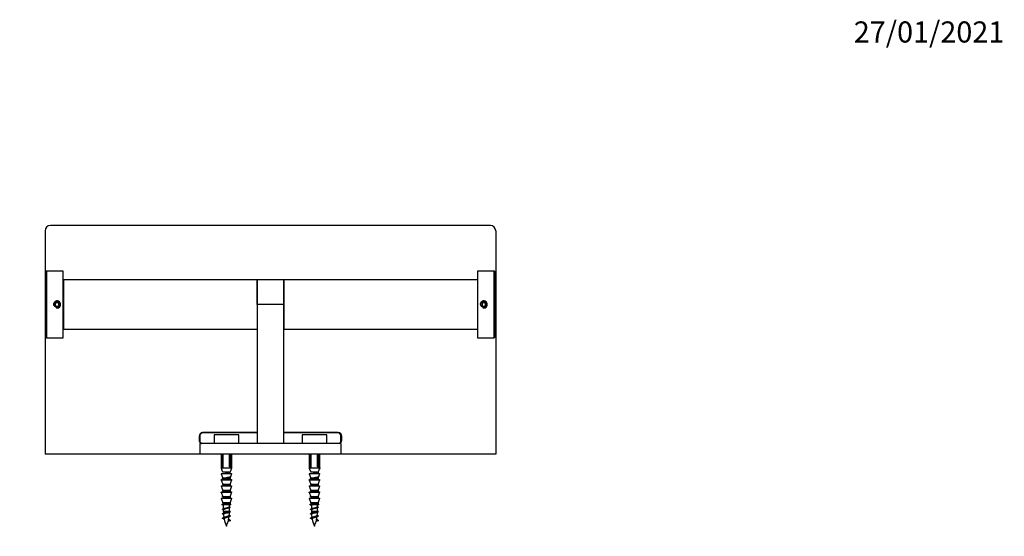
# Model space of a CAD drawing. Units: millimetres. Extents: x -301 to 1141, y 0 to 1165.
# Drawn here: x 285 to 844, y 872 to 1165 of the extents above; entities that cross this region are included whole.
import ezdxf
from ezdxf import colors
from ezdxf.entities.mleader import LeaderData, LeaderLine
from ezdxf.math import Vec2, Vec3

# ---------------------------------------------------------------- set-up
doc = ezdxf.new("R2010")
doc.units = ezdxf.units.MM
doc.layers.add('DV6_Défaut', color=7, linetype='Continuous')
doc.layers.add('Défaut', color=7, linetype='Continuous')

# ---------------------------------------------------------------- blocks, each defined once
blk = doc.blocks.new('_DOT')
at = {"color": 0}
blk.add_line((0, 0), (-1, 0), dxfattribs=at)
at = {"color": 0, "const_width": 0.333}
blk.add_lwpolyline([(-0.1665, 0, 1), (0.1665, 0, 1)], format="xyb", close=True, dxfattribs=at)
blk = doc.blocks.new('SE5')
at = {"layer": 'DV6_Défaut', "color": 7, "linetype": 'Continuous'}
for p, q in [((552.21, 1048.4), (302.21, 1048.4)), ((299.21, 1045.4), (299.21, 918.4)), ((555.21, 1045.4), (555.21, 918.4)), ((300.01, 1022.5), (299.51, 1022)), ((299.51, 985), (299.51, 1022)), ((300.01, 1022.5), (300.01, 984.5)), ((309.51, 1022.5), (300.01, 1022.5)), ((309.51, 984.5), (309.51, 1022.5)), ((544.91, 1022.5), (544.91, 984.5)), ((554.41, 1022.5), (544.91, 1022.5)), ((554.41, 984.5), (554.41, 1022.5)), ((554.91, 1022), (554.41, 1022.5)), ((554.91, 1022), (554.91, 985)), ((309.61, 1017.5), (309.61, 989.5)), ((419.61, 1017.5), (309.61, 1017.5)), ((419.61, 1017.5), (419.61, 989.5)), ((419.71, 1003.5), (419.71, 1017.5)), ((434.71, 1017.5), (419.71, 1017.5)), ((434.71, 1017.5), (434.71, 1003.5)), ((434.81, 1017.5), (434.81, 989.5)), ((544.81, 1017.5), (434.81, 1017.5)), ((544.81, 1017.5), (544.81, 989.5)), ((309.61, 1009.35), (309.51, 1009.35)), ((419.71, 1009.35), (419.61, 1009.35)), ((434.81, 1009.35), (434.71, 1009.35)), ((544.91, 1009.35), (544.81, 1009.35)), ((306.01, 1004.66), (305.01, 1004.08)), ((305.01, 1004.08), (305.01, 1002.93)), ((305.01, 1002.93), (306.01, 1002.35)), ((307.01, 1004.08), (306.01, 1004.66)), ((306.01, 1002.35), (307.01, 1002.93)), ((307.01, 1002.93), (307.01, 1004.08)), ((419.71, 1003.5), (419.71, 924.5)), ((434.71, 1003.5), (419.71, 1003.5)), ((434.71, 1003.5), (434.71, 924.5)), ((548.41, 1004.66), (547.41, 1004.08)), ((547.41, 1004.08), (547.41, 1002.93)), ((547.41, 1002.93), (548.41, 1002.35)), ((549.41, 1004.08), (548.41, 1004.66)), ((548.41, 1002.35), (549.41, 1002.93)), ((549.41, 1002.93), (549.41, 1004.08)), ((309.51, 997.65), (309.61, 997.65)), ((419.61, 997.65), (419.71, 997.65)), ((434.71, 997.65), (434.81, 997.65)), ((544.81, 997.65), (544.91, 997.65)), ((299.51, 985), (300.01, 984.5)), ((300.01, 984.5), (309.51, 984.5)), ((309.61, 989.5), (419.61, 989.5)), ((434.81, 989.5), (544.81, 989.5)), ((544.91, 984.5), (554.41, 984.5)), ((554.41, 984.5), (554.91, 985)), ((386.71, 928.6), (386.71, 926.4)), ((388.21, 930.4), (387.21, 929.4)), ((387.21, 929.4), (387.21, 925.4)), ((419.71, 930.4), (388.21, 930.4)), ((419.71, 930.6), (388.71, 930.6)), ((409.21, 929.4), (395.21, 929.4)), ((395.21, 929.4), (395.21, 924.4)), ((409.21, 924.4), (409.21, 929.4)), ((465.71, 930.6), (434.71, 930.6)), ((466.21, 930.4), (434.71, 930.4)), ((459.21, 929.4), (445.21, 929.4)), ((445.21, 929.4), (445.21, 924.4)), ((459.21, 924.4), (459.21, 929.4)), ((467.21, 929.4), (466.21, 930.4)), ((467.21, 925.4), (467.21, 929.4)), ((467.71, 926.4), (467.71, 928.6)), ((387.21, 925.4), (388.21, 924.4)), ((467.21, 924.4), (387.21, 924.4)), ((387.21, 924.4), (387.21, 918.4)), ((434.71, 924.5), (419.71, 924.5)), ((423.21, 924.5), (423.21, 924.4)), ((423.98, 924.5), (423.98, 924.4)), ((426.46, 924.5), (426.46, 924.4)), ((427.96, 924.4), (427.96, 924.5)), ((430.45, 924.5), (430.45, 924.4)), ((431.21, 924.4), (431.21, 924.5)), ((466.21, 924.4), (467.21, 925.4)), ((467.21, 924.4), (467.21, 918.4)), ((387.21, 918.4), (299.21, 918.4)), ((467.21, 918.4), (387.21, 918.4)), ((399.21, 918.4), (399.21, 910.65)), ((399.84, 911.17), (399.84, 918.4)), ((400.37, 911.17), (400.37, 918.4)), ((404.05, 911.17), (404.05, 918.4)), ((404.58, 911.17), (404.58, 918.4)), ((405.21, 910.65), (405.21, 918.4)), ((449.21, 918.4), (449.21, 910.65)), ((449.84, 911.17), (449.84, 918.4)), ((450.37, 911.17), (450.37, 918.4)), ((454.05, 911.17), (454.05, 918.4)), ((454.58, 911.17), (454.58, 918.4)), ((455.21, 910.65), (455.21, 918.4)), ((555.21, 918.4), (467.21, 918.4)), ((399.22, 910.65), (399.21, 910.65)), ((399.22, 910.65), (399.22, 910.4)), ((405.2, 910.4), (399.22, 910.4)), ((405.11, 907.14), (399.31, 907.14)), ((399.5, 907.4), (404.92, 907.4)), ((399.84, 911.17), (400.37, 911.17)), ((400.04, 910.97), (399.84, 911.17)), ((400.14, 910.97), (400.04, 910.97)), ((400.11, 908.24), (404.31, 908.24)), ((400.13, 908.16), (400.11, 908.24)), ((404.3, 908.16), (400.13, 908.16)), ((404.05, 911.17), (404.58, 911.17)), ((404.38, 910.97), (404.28, 910.97)), ((404.38, 910.97), (404.58, 911.17)), ((405.2, 910.65), (405.2, 910.4)), ((405.2, 910.65), (405.21, 910.65)), ((449.22, 910.65), (449.21, 910.65)), ((449.22, 910.65), (449.22, 910.4)), ((455.2, 910.4), (449.22, 910.4)), ((455.11, 907.14), (449.31, 907.14)), ((449.5, 907.4), (454.92, 907.4)), ((449.84, 911.17), (450.37, 911.17)), ((450.04, 910.97), (449.84, 911.17)), ((450.14, 910.97), (450.04, 910.97)), ((450.11, 908.24), (454.31, 908.24)), ((450.13, 908.16), (450.11, 908.24)), ((454.3, 908.16), (450.13, 908.16)), ((454.05, 911.17), (454.58, 911.17)), ((454.38, 910.97), (454.28, 910.97)), ((454.3, 908.04), (454.3, 907.6)), ((454.38, 910.97), (454.58, 911.17)), ((455.2, 910.65), (455.2, 910.4)), ((455.2, 910.65), (455.21, 910.65)), ((405.11, 903.64), (399.31, 903.64)), ((399.5, 903.9), (404.92, 903.9)), ((400.12, 904.73), (404.31, 904.73)), ((400.13, 904.67), (400.12, 904.73)), ((400.12, 901.23), (404.31, 901.23)), ((400.13, 901.17), (400.12, 901.23)), ((400.13, 904.67), (400.13, 904.6)), ((404.3, 904.67), (400.13, 904.67)), ((400.13, 904.55), (400.13, 904.1)), ((400.13, 904.1), (404.3, 904.1)), ((400.13, 901.17), (400.13, 900.6)), ((404.3, 901.17), (400.13, 901.17)), ((400.13, 900.6), (404.3, 900.6)), ((404.06, 900.4), (404.33, 900.56)), ((404.31, 904.73), (404.3, 904.67)), ((404.3, 904.67), (404.3, 904.1)), ((404.31, 901.23), (404.3, 901.17)), ((404.3, 901.17), (404.3, 900.6)), ((455.11, 903.64), (449.31, 903.64)), ((449.5, 903.9), (454.92, 903.9)), ((450.12, 904.73), (454.31, 904.73)), ((450.13, 904.67), (450.12, 904.73)), ((450.12, 901.23), (454.31, 901.23)), ((450.13, 901.17), (450.12, 901.23)), ((450.13, 904.67), (450.13, 904.6)), ((454.3, 904.67), (450.13, 904.67)), ((450.13, 904.55), (450.13, 904.1)), ((450.13, 904.1), (454.3, 904.1)), ((450.13, 901.17), (450.13, 900.6)), ((454.3, 901.17), (450.13, 901.17)), ((450.13, 900.6), (454.3, 900.6)), ((454.06, 900.4), (454.33, 900.56)), ((454.31, 904.73), (454.3, 904.67)), ((454.3, 904.67), (454.3, 904.1)), ((454.31, 901.23), (454.3, 901.17)), ((454.3, 901.17), (454.3, 900.6)), ((405.11, 900.14), (399.31, 900.14)), ((405.11, 896.64), (399.31, 896.64)), ((399.5, 900.4), (404.92, 900.4)), ((399.5, 896.9), (404.92, 896.9)), ((400.12, 897.73), (404.31, 897.73)), ((400.13, 897.67), (400.12, 897.73)), ((400.13, 897.67), (400.13, 897.1)), ((404.3, 897.67), (400.13, 897.67)), ((400.13, 897.1), (404.3, 897.1)), ((404.31, 897.73), (404.3, 897.67)), ((404.3, 897.67), (404.3, 897.1)), ((455.11, 900.14), (449.31, 900.14)), ((455.11, 896.64), (449.31, 896.64)), ((449.5, 900.4), (454.92, 900.4)), ((449.5, 896.9), (454.92, 896.9)), ((450.12, 897.73), (454.31, 897.73)), ((450.13, 897.67), (450.12, 897.73)), ((450.13, 897.67), (450.13, 897.1)), ((454.3, 897.67), (450.13, 897.67)), ((450.13, 897.1), (454.3, 897.1)), ((454.31, 897.73), (454.3, 897.67)), ((454.3, 897.67), (454.3, 897.1)), ((405.11, 893.14), (399.31, 893.14)), ((399.5, 893.4), (404.92, 893.4)), ((404.47, 889.54), (399.95, 889.54)), ((399.98, 889.91), (404.44, 889.91)), ((400.12, 894.23), (404.31, 894.23)), ((400.13, 894.17), (400.12, 894.23)), ((400.12, 890.73), (404.31, 890.73)), ((400.13, 890.67), (400.12, 890.73)), ((400.13, 894.17), (400.13, 893.6)), ((404.3, 894.17), (400.13, 894.17)), ((400.13, 893.6), (404.3, 893.6)), ((400.13, 890.67), (400.13, 890.1)), ((404.3, 890.67), (400.13, 890.67)), ((404.31, 894.23), (404.3, 894.17)), ((404.3, 894.17), (404.3, 893.6)), ((404.3, 890.54), (404.3, 890.1)), ((455.11, 893.14), (449.31, 893.14)), ((449.5, 893.4), (454.92, 893.4)), ((454.47, 889.54), (449.95, 889.54)), ((449.98, 889.91), (454.44, 889.91)), ((450.12, 894.23), (454.31, 894.23)), ((450.13, 894.17), (450.12, 894.23)), ((450.12, 890.73), (454.31, 890.73)), ((450.13, 890.67), (450.12, 890.73)), ((450.13, 894.17), (450.13, 893.6)), ((454.3, 894.17), (450.13, 894.17)), ((450.13, 893.6), (454.3, 893.6)), ((450.13, 890.67), (450.13, 890.1)), ((454.3, 890.67), (450.13, 890.67)), ((454.31, 894.23), (454.3, 894.17)), ((454.3, 894.17), (454.3, 893.6)), ((454.31, 890.73), (454.3, 890.67)), ((454.3, 890.54), (454.3, 890.1)), ((400.09, 889.31), (400.46, 889.1)), ((400.09, 886.81), (400.46, 886.6)), ((400.46, 889.19), (400.46, 887.32)), ((400.46, 886.69), (400.46, 885.79)), ((403.71, 885.79), (400.46, 885.79)), ((403.77, 887.75), (404.34, 888.06)), ((403.78, 885.25), (404.34, 885.56)), ((403.96, 888.5), (403.96, 889.29)), ((403.96, 886), (403.96, 887.85)), ((450.09, 889.31), (450.46, 889.1)), ((450.09, 886.81), (450.46, 886.6)), ((450.46, 889.19), (450.46, 887.32)), ((450.46, 886.69), (450.46, 885.79)), ((453.71, 885.79), (450.46, 885.79)), ((453.77, 887.75), (454.34, 888.06)), ((453.78, 885.25), (454.34, 885.56)), ((453.96, 888.5), (453.96, 889.29)), ((453.96, 886), (453.96, 887.85)), ((404.46, 880.69), (403.15, 880.02)), ((403.48, 881.3), (404.46, 880.69)), ((454.46, 880.69), (453.15, 880.02)), ((453.48, 881.3), (454.46, 880.69))]:
    blk.add_line(p, q, dxfattribs=at)
for centre in [(306.01, 1003.5), (548.41, 1003.5)]:
    blk.add_circle(centre, 1.62, dxfattribs=at)
for centre, radius, start, end in [((302.21, 1045.4), 3, 90, 180), ((552.21, 1045.4), 3, 0, 90), ((306.01, 1003.5), 2, 255, 195), ((548.41, 1003.5), 2, 255, 195), ((388.71, 928.6), 2, 90, 180), ((465.71, 928.6), 2, 0, 90), ((388.71, 926.4), 2, 180, 252.8856), ((465.71, 926.4), 2, 287.1144, 0), ((402.21, 908.8), 3, 127.8069, 133.6629), ((402.21, 908.8), 3, 46.3371, 52.1931), ((450.47, 979.64), 84.94, 237.1098, 237.1338), ((452.21, 908.8), 3, 127.8069, 133.6629), ((452.21, 908.8), 3, 46.3371, 52.1931), ((500.47, 979.64), 84.94, 237.1098, 237.1338), ((360.83, 965.41), 72.4, 302.7941, 303.3108), ((436.1, 950.05), 58.58, 237.1211, 237.2176), ((410.83, 965.41), 72.4, 302.7941, 303.3108), ((486.1, 950.05), 58.58, 237.1211, 237.2176), ((465.08, 984.74), 111.85, 237.1061, 237.1295), ((515.08, 984.74), 111.85, 237.1061, 237.1295), ((365.8, 940.18), 63.21, 302.8114, 303.4049), ((384.94, 908.26), 28.11, 302.5178, 303.8881), ((374.97, 838.34), 52.39, 60.7688, 61.3487), ((421.42, 885.79), 20.95, 180, 182.7862), ((421.42, 885.79), 20.95, 184.4811, 188.9451), ((383.01, 885.79), 20.95, 353.9368, 359.0371), ((441.49, 945.93), 68.55, 236.8079, 237.22), ((435.56, 934.31), 57.67, 236.7706, 237.2584), ((415.8, 940.18), 63.21, 302.8114, 303.4049), ((434.94, 908.26), 28.11, 302.5178, 303.8881), ((424.97, 838.34), 52.39, 60.7688, 61.3487), ((471.42, 885.79), 20.95, 180, 182.7862), ((471.42, 885.79), 20.95, 184.4811, 188.9451), ((433.01, 885.79), 20.95, 353.9368, 359.0371), ((491.49, 945.93), 68.55, 236.8079, 237.22), ((485.56, 934.31), 57.67, 236.7706, 237.2584), ((383.64, 907.8), 30.54, 302.5169, 304.2989), ((392.87, 867.99), 15.59, 58.6431, 62.426), ((421.42, 885.79), 20.95, 191.9531, 203.5835), ((383.01, 885.79), 20.95, 336.4165, 344.0191), ((383.01, 885.79), 20.95, 344.0191, 347.6464), ((421.67, 907.42), 31.76, 234.9826, 236.7426), ((383.01, 885.79), 20.95, 347.6501, 351.4616), ((411.19, 870.04), 14.71, 117.7582, 121.3339), ((418.22, 905.1), 25.83, 236.1416, 237.5724), ((433.64, 907.8), 30.54, 302.5169, 304.2989), ((442.87, 867.99), 15.59, 58.6431, 62.426), ((471.42, 885.79), 20.95, 191.9531, 203.5835), ((433.01, 885.79), 20.95, 336.4165, 344.0191), ((433.01, 885.79), 20.95, 344.0191, 347.6464), ((471.67, 907.42), 31.76, 234.9826, 236.7426), ((433.01, 885.79), 20.95, 347.6501, 351.4616), ((461.19, 870.04), 14.71, 117.7582, 121.3339), ((468.22, 905.1), 25.83, 236.1416, 237.5724)]:
    blk.add_arc(centre, radius, start, end, dxfattribs=at)
for points in [[(399.22, 910.4), (399.52, 909.68), (399.82, 908.96), (400.11, 908.24)], [(405.2, 910.4), (404.91, 909.68), (404.61, 908.96), (404.31, 908.24)], [(449.22, 910.4), (449.52, 909.68), (449.82, 908.96), (450.11, 908.24)], [(455.2, 910.4), (454.91, 909.68), (454.61, 908.96), (454.31, 908.24)], [(400.03, 889.5), (400, 889.51), (399.98, 889.53), (399.95, 889.54)], [(400.03, 894.5), (400.06, 894.41), (400.09, 894.32), (400.12, 894.23)], [(404.47, 889.54), (404.3, 889.45), (404.12, 889.37), (403.95, 889.28)], [(450.03, 889.5), (450, 889.51), (449.98, 889.53), (449.95, 889.54)], [(450.03, 894.5), (450.06, 894.41), (450.09, 894.32), (450.12, 894.23)], [(454.47, 889.54), (454.3, 889.45), (454.12, 889.37), (453.95, 889.28)], [(403.71, 885.79), (403.88, 885.86), (403.96, 885.93), (403.96, 886)], [(453.71, 885.79), (453.88, 885.86), (453.96, 885.93), (453.96, 886)], [(404.46, 880.69), (404.46, 880.75), (404.39, 880.81), (404.25, 880.87)], [(454.46, 880.69), (454.46, 880.75), (454.39, 880.81), (454.25, 880.87)]]:
    blk.add_open_spline(points, degree=3, dxfattribs=at)
for points, knots in [([(399.31, 907.14), (399.29, 907.2), (399.3, 907.27), (399.38, 907.37), (399.44, 907.4), (399.5, 907.4)], [0, 0, 0, 0, 0.5, 0.5, 1, 1, 1, 1]), ([(399.31, 907.14), (399.53, 906.48), (399.75, 905.83), (399.97, 905.17), (400.02, 905.02), (400.07, 904.88), (400.12, 904.73)], [0, 0, 0, 0, 0.819111, 0.819111, 0.819111, 1, 1, 1, 1]), ([(401.3, 907.4), (401.6, 907.46), (401.92, 907.52), (402.77, 907.67), (403.29, 907.76), (404.09, 907.95), (404.36, 908.04), (404.49, 908.19), (404.46, 908.25), (404.38, 908.3)], [0, 0, 0, 0, 0.189281, 0.189281, 0.500264, 0.500264, 0.811246, 0.811246, 1, 1, 1, 1]), ([(405.11, 907.14), (404.87, 906.41), (404.62, 905.67), (404.38, 904.94), (404.35, 904.87), (404.33, 904.8), (404.31, 904.73)], [0, 0, 0, 0, 0.913114, 0.913114, 0.913114, 1, 1, 1, 1]), ([(404.92, 907.4), (404.99, 907.4), (405.05, 907.37), (405.12, 907.27), (405.13, 907.2), (405.11, 907.14)], [0, 0, 0, 0, 0.5, 0.5, 1, 1, 1, 1]), ([(449.31, 907.14), (449.29, 907.2), (449.3, 907.27), (449.38, 907.37), (449.44, 907.4), (449.5, 907.4)], [0, 0, 0, 0, 0.5, 0.5, 1, 1, 1, 1]), ([(449.31, 907.14), (449.53, 906.48), (449.75, 905.83), (449.97, 905.17), (450.02, 905.02), (450.07, 904.88), (450.12, 904.73)], [0, 0, 0, 0, 0.819111, 0.819111, 0.819111, 1, 1, 1, 1]), ([(451.3, 907.4), (451.6, 907.46), (451.92, 907.52), (452.77, 907.67), (453.29, 907.76), (454.09, 907.95), (454.36, 908.04), (454.49, 908.19), (454.46, 908.25), (454.38, 908.3)], [0, 0, 0, 0, 0.189281, 0.189281, 0.500264, 0.500264, 0.811246, 0.811246, 1, 1, 1, 1]), ([(454.3, 907.6), (454.3, 907.55), (454.32, 907.5), (454.39, 907.42), (454.45, 907.4), (454.5, 907.4)], [0, 0, 0, 0, 0.5, 0.5, 1, 1, 1, 1]), ([(455.11, 907.14), (454.87, 906.41), (454.62, 905.67), (454.38, 904.94), (454.35, 904.87), (454.33, 904.8), (454.31, 904.73)], [0, 0, 0, 0, 0.913114, 0.913114, 0.913114, 1, 1, 1, 1]), ([(454.92, 907.4), (454.99, 907.4), (455.05, 907.37), (455.12, 907.27), (455.13, 907.2), (455.11, 907.14)], [0, 0, 0, 0, 0.5, 0.5, 1, 1, 1, 1]), ([(399.31, 903.64), (399.29, 903.7), (399.3, 903.77), (399.38, 903.87), (399.44, 903.9), (399.5, 903.9)], [0, 0, 0, 0, 0.5, 0.5, 1, 1, 1, 1]), ([(399.31, 903.64), (399.53, 902.98), (399.75, 902.33), (399.97, 901.67), (400.02, 901.52), (400.07, 901.38), (400.12, 901.23)], [0, 0, 0, 0, 0.819111, 0.819111, 0.819111, 1, 1, 1, 1]), ([(399.93, 903.9), (399.98, 903.9), (400.03, 903.92), (400.11, 904), (400.13, 904.05), (400.13, 904.1)], [0, 0, 0, 0, 0.5, 0.5, 1, 1, 1, 1]), ([(399.93, 900.4), (399.98, 900.4), (400.03, 900.42), (400.11, 900.5), (400.13, 900.55), (400.13, 900.6)], [0, 0, 0, 0, 0.5, 0.5, 1, 1, 1, 1]), ([(400.09, 904.31), (399.98, 904.37), (399.94, 904.43), (400.05, 904.59), (400.3, 904.68), (401.08, 904.87), (401.6, 904.96), (402.66, 905.15), (403.19, 905.24), (403.94, 905.41), (404.19, 905.48), (404.33, 905.56)], [0, 0, 0, 0, 0.147851, 0.147851, 0.371821, 0.371821, 0.595791, 0.595791, 0.819761, 0.819761, 1, 1, 1, 1]), ([(403.89, 900.4), (404.1, 900.46), (404.27, 900.52), (404.49, 900.65), (404.49, 900.72), (404.38, 900.8)], [0, 0, 0, 0, 0.427848, 0.427848, 1, 1, 1, 1]), ([(404.3, 904.1), (404.3, 904.05), (404.32, 904), (404.39, 903.92), (404.45, 903.9), (404.5, 903.9)], [0, 0, 0, 0, 0.5, 0.5, 1, 1, 1, 1]), ([(404.3, 900.6), (404.3, 900.55), (404.32, 900.5), (404.39, 900.42), (404.45, 900.4), (404.5, 900.4)], [0, 0, 0, 0, 0.5, 0.5, 1, 1, 1, 1]), ([(405.11, 903.64), (404.87, 902.91), (404.62, 902.17), (404.38, 901.44), (404.35, 901.37), (404.33, 901.3), (404.31, 901.23)], [0, 0, 0, 0, 0.913114, 0.913114, 0.913114, 1, 1, 1, 1]), ([(404.92, 903.9), (404.99, 903.9), (405.05, 903.87), (405.12, 903.77), (405.13, 903.7), (405.11, 903.64)], [0, 0, 0, 0, 0.5, 0.5, 1, 1, 1, 1]), ([(449.31, 903.64), (449.29, 903.7), (449.3, 903.77), (449.38, 903.87), (449.44, 903.9), (449.5, 903.9)], [0, 0, 0, 0, 0.5, 0.5, 1, 1, 1, 1]), ([(449.31, 903.64), (449.53, 902.98), (449.75, 902.33), (449.97, 901.67), (450.02, 901.52), (450.07, 901.38), (450.12, 901.23)], [0, 0, 0, 0, 0.819111, 0.819111, 0.819111, 1, 1, 1, 1]), ([(449.93, 903.9), (449.98, 903.9), (450.03, 903.92), (450.11, 904), (450.13, 904.05), (450.13, 904.1)], [0, 0, 0, 0, 0.5, 0.5, 1, 1, 1, 1]), ([(449.93, 900.4), (449.98, 900.4), (450.03, 900.42), (450.11, 900.5), (450.13, 900.55), (450.13, 900.6)], [0, 0, 0, 0, 0.5, 0.5, 1, 1, 1, 1]), ([(450.09, 904.31), (449.98, 904.37), (449.94, 904.43), (450.05, 904.59), (450.3, 904.68), (451.08, 904.87), (451.6, 904.96), (452.66, 905.15), (453.19, 905.24), (453.94, 905.41), (454.19, 905.48), (454.33, 905.56)], [0, 0, 0, 0, 0.147851, 0.147851, 0.371821, 0.371821, 0.595791, 0.595791, 0.819761, 0.819761, 1, 1, 1, 1]), ([(453.89, 900.4), (454.1, 900.46), (454.27, 900.52), (454.49, 900.65), (454.49, 900.72), (454.38, 900.8)], [0, 0, 0, 0, 0.427848, 0.427848, 1, 1, 1, 1]), ([(454.3, 904.1), (454.3, 904.05), (454.32, 904), (454.39, 903.92), (454.45, 903.9), (454.5, 903.9)], [0, 0, 0, 0, 0.5, 0.5, 1, 1, 1, 1]), ([(454.3, 900.6), (454.3, 900.55), (454.32, 900.5), (454.39, 900.42), (454.45, 900.4), (454.5, 900.4)], [0, 0, 0, 0, 0.5, 0.5, 1, 1, 1, 1]), ([(455.11, 903.64), (454.87, 902.91), (454.62, 902.17), (454.38, 901.44), (454.35, 901.37), (454.33, 901.3), (454.31, 901.23)], [0, 0, 0, 0, 0.913114, 0.913114, 0.913114, 1, 1, 1, 1]), ([(454.92, 903.9), (454.99, 903.9), (455.05, 903.87), (455.12, 903.77), (455.13, 903.7), (455.11, 903.64)], [0, 0, 0, 0, 0.5, 0.5, 1, 1, 1, 1]), ([(399.31, 900.14), (399.29, 900.2), (399.3, 900.27), (399.38, 900.37), (399.44, 900.4), (399.5, 900.4)], [0, 0, 0, 0, 0.5, 0.5, 1, 1, 1, 1]), ([(399.31, 896.64), (399.29, 896.7), (399.3, 896.77), (399.38, 896.87), (399.44, 896.9), (399.5, 896.9)], [0, 0, 0, 0, 0.5, 0.5, 1, 1, 1, 1]), ([(399.31, 900.14), (399.53, 899.48), (399.75, 898.83), (399.97, 898.17), (400.02, 898.02), (400.07, 897.88), (400.12, 897.73)], [0, 0, 0, 0, 0.819111, 0.819111, 0.819111, 1, 1, 1, 1]), ([(399.31, 896.64), (399.53, 895.98), (399.75, 895.33), (399.97, 894.67), (399.99, 894.62), (400, 894.57), (400.02, 894.52)], [0, 0, 0, 0, 0.929983, 0.929983, 0.929983, 1, 1, 1, 1]), ([(399.98, 896.9), (399.97, 896.91), (399.97, 896.92), (399.95, 897.03), (400.13, 897.12), (400.79, 897.31), (401.27, 897.4), (402.31, 897.59), (402.86, 897.68), (403.78, 897.87), (404.14, 897.96), (404.4, 898.09), (404.44, 898.13), (404.46, 898.17)], [0, 0, 0, 0, 0.026873, 0.026873, 0.247442, 0.247442, 0.468011, 0.468011, 0.68858, 0.68858, 0.909149, 0.909149, 1, 1, 1, 1]), ([(404.3, 897.1), (404.3, 897.05), (404.32, 897), (404.39, 896.92), (404.45, 896.9), (404.5, 896.9)], [0, 0, 0, 0, 0.5, 0.5, 1, 1, 1, 1]), ([(405.11, 900.14), (404.87, 899.41), (404.62, 898.67), (404.38, 897.94), (404.35, 897.87), (404.33, 897.8), (404.31, 897.73)], [0, 0, 0, 0, 0.913114, 0.913114, 0.913114, 1, 1, 1, 1]), ([(405.11, 896.64), (404.87, 895.91), (404.62, 895.17), (404.38, 894.44), (404.35, 894.37), (404.33, 894.3), (404.31, 894.23)], [0, 0, 0, 0, 0.913114, 0.913114, 0.913114, 1, 1, 1, 1]), ([(404.92, 900.4), (404.99, 900.4), (405.05, 900.37), (405.12, 900.27), (405.13, 900.2), (405.11, 900.14)], [0, 0, 0, 0, 0.5, 0.5, 1, 1, 1, 1]), ([(404.92, 896.9), (404.99, 896.9), (405.05, 896.87), (405.12, 896.77), (405.13, 896.7), (405.11, 896.64)], [0, 0, 0, 0, 0.5, 0.5, 1, 1, 1, 1]), ([(449.31, 900.14), (449.29, 900.2), (449.3, 900.27), (449.38, 900.37), (449.44, 900.4), (449.5, 900.4)], [0, 0, 0, 0, 0.5, 0.5, 1, 1, 1, 1]), ([(449.31, 896.64), (449.29, 896.7), (449.3, 896.77), (449.38, 896.87), (449.44, 896.9), (449.5, 896.9)], [0, 0, 0, 0, 0.5, 0.5, 1, 1, 1, 1]), ([(449.31, 900.14), (449.53, 899.48), (449.75, 898.83), (449.97, 898.17), (450.02, 898.02), (450.07, 897.88), (450.12, 897.73)], [0, 0, 0, 0, 0.819111, 0.819111, 0.819111, 1, 1, 1, 1]), ([(449.31, 896.64), (449.53, 895.98), (449.75, 895.33), (449.97, 894.67), (449.99, 894.62), (450, 894.57), (450.02, 894.52)], [0, 0, 0, 0, 0.929983, 0.929983, 0.929983, 1, 1, 1, 1]), ([(449.98, 896.9), (449.97, 896.91), (449.97, 896.92), (449.95, 897.03), (450.13, 897.12), (450.79, 897.31), (451.27, 897.4), (452.31, 897.59), (452.86, 897.68), (453.78, 897.87), (454.14, 897.96), (454.4, 898.09), (454.44, 898.13), (454.46, 898.17)], [0, 0, 0, 0, 0.0268734, 0.0268734, 0.2474422, 0.2474422, 0.4680111, 0.4680111, 0.6885799, 0.6885799, 0.9091487, 0.9091487, 1, 1, 1, 1]), ([(454.3, 897.1), (454.3, 897.05), (454.32, 897), (454.39, 896.92), (454.45, 896.9), (454.5, 896.9)], [0, 0, 0, 0, 0.5, 0.5, 1, 1, 1, 1]), ([(455.11, 900.14), (454.87, 899.41), (454.62, 898.67), (454.38, 897.94), (454.35, 897.87), (454.33, 897.8), (454.31, 897.73)], [0, 0, 0, 0, 0.913114, 0.913114, 0.913114, 1, 1, 1, 1]), ([(455.11, 896.64), (454.87, 895.91), (454.62, 895.17), (454.38, 894.44), (454.35, 894.37), (454.33, 894.3), (454.31, 894.23)], [0, 0, 0, 0, 0.913114, 0.913114, 0.913114, 1, 1, 1, 1]), ([(454.92, 900.4), (454.99, 900.4), (455.05, 900.37), (455.12, 900.27), (455.13, 900.2), (455.11, 900.14)], [0, 0, 0, 0, 0.5, 0.5, 1, 1, 1, 1]), ([(454.92, 896.9), (454.99, 896.9), (455.05, 896.87), (455.12, 896.77), (455.13, 896.7), (455.11, 896.64)], [0, 0, 0, 0, 0.5, 0.5, 1, 1, 1, 1]), ([(399.31, 893.14), (399.29, 893.2), (399.3, 893.27), (399.38, 893.37), (399.44, 893.4), (399.5, 893.4)], [0, 0, 0, 0, 0.5, 0.5, 1, 1, 1, 1]), ([(399.31, 893.14), (399.53, 892.48), (399.75, 891.83), (399.97, 891.17), (400.02, 891.02), (400.07, 890.88), (400.12, 890.73)], [0, 0, 0, 0, 0.819111, 0.819111, 0.819111, 1, 1, 1, 1]), ([(399.95, 889.54), (399.92, 889.56), (399.89, 889.59), (399.85, 889.66), (399.84, 889.7), (399.84, 889.78), (399.86, 889.82), (399.91, 889.88), (399.95, 889.9), (399.98, 889.91)], [0, 0, 0, 0, 0.25, 0.25, 0.5, 0.5, 0.75, 0.75, 1, 1, 1, 1]), ([(400.09, 889.31), (400.05, 889.33), (400.02, 889.35), (399.91, 889.47), (400, 889.56), (400.53, 889.75), (400.97, 889.84), (401.96, 890.03), (402.52, 890.12), (403.51, 890.31), (403.93, 890.4), (404.44, 890.59), (404.52, 890.68), (404.41, 890.78), (404.39, 890.79), (404.38, 890.8)], [0, 0, 0, 0, 0.042872, 0.042872, 0.230292, 0.230292, 0.417711, 0.417711, 0.60513, 0.60513, 0.792549, 0.792549, 0.979968, 0.979968, 1, 1, 1, 1]), ([(399.93, 893.4), (399.98, 893.4), (400.03, 893.42), (400.11, 893.5), (400.13, 893.55), (400.13, 893.6)], [0, 0, 0, 0, 0.5, 0.5, 1, 1, 1, 1]), ([(400.09, 894.31), (400.03, 894.34), (399.98, 894.38), (399.95, 894.46), (399.98, 894.51), (400.05, 894.55)], [0, 0, 0, 0, 0.427647, 0.427647, 1, 1, 1, 1]), ([(399.98, 889.91), (400.02, 889.92), (400.06, 889.95), (400.11, 890.02), (400.13, 890.06), (400.13, 890.1)], [0, 0, 0, 0, 0.5, 0.5, 1, 1, 1, 1]), ([(404.3, 893.6), (404.3, 893.55), (404.32, 893.5), (404.39, 893.42), (404.45, 893.4), (404.5, 893.4)], [0, 0, 0, 0, 0.5, 0.5, 1, 1, 1, 1]), ([(404.3, 890.1), (404.3, 890.06), (404.31, 890.02), (404.36, 889.95), (404.4, 889.92), (404.44, 889.91)], [0, 0, 0, 0, 0.5, 0.5, 1, 1, 1, 1]), ([(405.11, 893.14), (404.87, 892.41), (404.62, 891.67), (404.38, 890.94), (404.35, 890.87), (404.33, 890.8), (404.31, 890.73)], [0, 0, 0, 0, 0.913114, 0.913114, 0.913114, 1, 1, 1, 1]), ([(404.44, 889.91), (404.48, 889.9), (404.51, 889.88), (404.57, 889.81), (404.58, 889.78), (404.59, 889.7), (404.58, 889.66), (404.54, 889.59), (404.51, 889.56), (404.47, 889.54)], [0, 0, 0, 0, 0.25, 0.25, 0.5, 0.5, 0.75, 0.75, 1, 1, 1, 1]), ([(404.92, 893.4), (404.99, 893.4), (405.05, 893.37), (405.12, 893.27), (405.13, 893.2), (405.11, 893.14)], [0, 0, 0, 0, 0.5, 0.5, 1, 1, 1, 1]), ([(449.31, 893.14), (449.29, 893.2), (449.3, 893.27), (449.38, 893.37), (449.44, 893.4), (449.5, 893.4)], [0, 0, 0, 0, 0.5, 0.5, 1, 1, 1, 1]), ([(449.31, 893.14), (449.53, 892.48), (449.75, 891.83), (449.97, 891.17), (450.02, 891.02), (450.07, 890.88), (450.12, 890.73)], [0, 0, 0, 0, 0.819111, 0.819111, 0.819111, 1, 1, 1, 1]), ([(449.95, 889.54), (449.92, 889.56), (449.89, 889.59), (449.85, 889.66), (449.84, 889.7), (449.84, 889.78), (449.86, 889.82), (449.91, 889.88), (449.95, 889.9), (449.98, 889.91)], [0, 0, 0, 0, 0.25, 0.25, 0.5, 0.5, 0.75, 0.75, 1, 1, 1, 1]), ([(450.09, 889.31), (450.05, 889.33), (450.02, 889.35), (449.91, 889.47), (450, 889.56), (450.53, 889.75), (450.97, 889.84), (451.96, 890.03), (452.52, 890.12), (453.51, 890.31), (453.93, 890.4), (454.44, 890.59), (454.52, 890.68), (454.41, 890.78), (454.39, 890.79), (454.38, 890.8)], [0, 0, 0, 0, 0.042872, 0.042872, 0.230292, 0.230292, 0.417711, 0.417711, 0.60513, 0.60513, 0.792549, 0.792549, 0.979968, 0.979968, 1, 1, 1, 1]), ([(449.93, 893.4), (449.98, 893.4), (450.03, 893.42), (450.11, 893.5), (450.13, 893.55), (450.13, 893.6)], [0, 0, 0, 0, 0.5, 0.5, 1, 1, 1, 1]), ([(450.09, 894.31), (450.03, 894.34), (449.98, 894.38), (449.95, 894.46), (449.98, 894.51), (450.05, 894.55)], [0, 0, 0, 0, 0.427647, 0.427647, 1, 1, 1, 1]), ([(449.98, 889.91), (450.02, 889.92), (450.06, 889.95), (450.11, 890.02), (450.13, 890.06), (450.13, 890.1)], [0, 0, 0, 0, 0.5, 0.5, 1, 1, 1, 1]), ([(454.3, 893.6), (454.3, 893.55), (454.32, 893.5), (454.39, 893.42), (454.45, 893.4), (454.5, 893.4)], [0, 0, 0, 0, 0.5, 0.5, 1, 1, 1, 1]), ([(454.3, 890.1), (454.3, 890.06), (454.31, 890.02), (454.36, 889.95), (454.4, 889.92), (454.44, 889.91)], [0, 0, 0, 0, 0.5, 0.5, 1, 1, 1, 1]), ([(455.11, 893.14), (454.87, 892.41), (454.62, 891.67), (454.38, 890.94), (454.35, 890.87), (454.33, 890.8), (454.31, 890.73)], [0, 0, 0, 0, 0.913114, 0.913114, 0.913114, 1, 1, 1, 1]), ([(454.44, 889.91), (454.48, 889.9), (454.51, 889.88), (454.57, 889.81), (454.58, 889.78), (454.59, 889.7), (454.58, 889.66), (454.54, 889.59), (454.51, 889.56), (454.47, 889.54)], [0, 0, 0, 0, 0.25, 0.25, 0.5, 0.5, 0.75, 0.75, 1, 1, 1, 1]), ([(454.92, 893.4), (454.99, 893.4), (455.05, 893.37), (455.12, 893.27), (455.13, 893.2), (455.11, 893.14)], [0, 0, 0, 0, 0.5, 0.5, 1, 1, 1, 1]), ([(400.09, 886.81), (400.06, 886.82), (400.04, 886.84), (399.9, 886.95), (399.97, 887.04), (400.46, 887.23), (400.87, 887.32), (401.85, 887.51), (402.41, 887.6), (403.41, 887.79), (403.85, 887.88), (404.4, 888.07), (404.52, 888.16), (404.42, 888.27), (404.4, 888.29), (404.37, 888.3)], [0, 0, 0, 0, 0.029955, 0.029955, 0.216985, 0.216985, 0.404016, 0.404016, 0.591046, 0.591046, 0.778076, 0.778076, 0.965107, 0.965107, 1, 1, 1, 1]), ([(400.09, 884.31), (400.07, 884.32), (400.06, 884.32), (399.9, 884.43), (399.95, 884.52), (400.38, 884.71), (400.78, 884.8), (401.73, 884.99), (402.29, 885.08), (403.31, 885.27), (403.77, 885.36), (404.37, 885.55), (404.5, 885.64), (404.44, 885.76), (404.41, 885.78), (404.37, 885.81)], [0, 0, 0, 0, 0.01631, 0.01631, 0.203283, 0.203283, 0.390256, 0.390256, 0.577228, 0.577228, 0.764201, 0.764201, 0.951174, 0.951174, 1, 1, 1, 1]), ([(403.79, 887.76), (403.55, 887.63), (403.08, 887.51), (401.97, 887.25), (401.34, 887.12), (400.64, 886.89), (400.47, 886.79), (400.46, 886.69)], [0, 0, 0, 0, 0.3468804, 0.3468804, 0.7199103, 0.7199103, 1, 1, 1, 1]), ([(403.79, 885.25), (403.75, 885.24), (403.71, 885.22), (403.44, 885.1), (403.07, 885), (402.25, 884.8), (401.79, 884.7), (401.05, 884.5), (400.75, 884.4), (400.55, 884.25), (400.52, 884.2), (400.53, 884.15)], [0, 0, 0, 0, 0.050126, 0.050126, 0.324366, 0.324366, 0.598606, 0.598606, 0.872846, 0.872846, 1, 1, 1, 1]), ([(400.58, 887.4), (400.79, 887.53), (401.27, 887.66), (402.38, 887.92), (403.02, 888.05), (403.77, 888.29), (403.96, 888.4), (403.96, 888.5)], [0, 0, 0, 0, 0.348536, 0.348536, 0.711791, 0.711791, 1, 1, 1, 1]), ([(400.6, 884.91), (400.63, 884.93), (400.68, 884.96), (400.94, 885.07), (401.26, 885.16), (402.01, 885.34), (402.42, 885.43), (403.18, 885.61), (403.5, 885.69), (403.71, 885.79)], [0, 0, 0, 0, 0.080245, 0.080245, 0.38683, 0.38683, 0.693415, 0.693415, 1, 1, 1, 1]), ([(450.09, 886.81), (450.06, 886.82), (450.04, 886.84), (449.9, 886.95), (449.97, 887.04), (450.46, 887.23), (450.87, 887.32), (451.85, 887.51), (452.41, 887.6), (453.41, 887.79), (453.85, 887.88), (454.4, 888.07), (454.52, 888.16), (454.42, 888.27), (454.4, 888.29), (454.37, 888.3)], [0, 0, 0, 0, 0.029955, 0.029955, 0.216985, 0.216985, 0.404016, 0.404016, 0.591046, 0.591046, 0.778076, 0.778076, 0.965107, 0.965107, 1, 1, 1, 1]), ([(450.09, 884.31), (450.07, 884.32), (450.06, 884.32), (449.9, 884.43), (449.95, 884.52), (450.38, 884.71), (450.78, 884.8), (451.73, 884.99), (452.29, 885.08), (453.31, 885.27), (453.77, 885.36), (454.37, 885.55), (454.5, 885.64), (454.44, 885.76), (454.41, 885.78), (454.37, 885.81)], [0, 0, 0, 0, 0.0163101, 0.0163101, 0.2032828, 0.2032828, 0.3902555, 0.3902555, 0.5772282, 0.5772282, 0.7642009, 0.7642009, 0.9511735, 0.9511735, 1, 1, 1, 1]), ([(453.79, 887.76), (453.55, 887.63), (453.08, 887.51), (451.97, 887.25), (451.34, 887.12), (450.64, 886.89), (450.47, 886.79), (450.46, 886.69)], [0, 0, 0, 0, 0.34688, 0.34688, 0.71991, 0.71991, 1, 1, 1, 1]), ([(453.79, 885.25), (453.75, 885.24), (453.71, 885.22), (453.44, 885.1), (453.07, 885), (452.25, 884.8), (451.79, 884.7), (451.05, 884.5), (450.75, 884.4), (450.55, 884.25), (450.52, 884.2), (450.53, 884.15)], [0, 0, 0, 0, 0.0501262, 0.0501262, 0.3243662, 0.3243662, 0.5986062, 0.5986062, 0.8728462, 0.8728462, 1, 1, 1, 1]), ([(450.58, 887.4), (450.79, 887.53), (451.27, 887.66), (452.38, 887.92), (453.02, 888.05), (453.77, 888.29), (453.96, 888.4), (453.96, 888.5)], [0, 0, 0, 0, 0.348536, 0.348536, 0.711791, 0.711791, 1, 1, 1, 1]), ([(450.6, 884.91), (450.63, 884.93), (450.68, 884.96), (450.94, 885.07), (451.26, 885.16), (452.01, 885.34), (452.42, 885.43), (453.18, 885.61), (453.5, 885.69), (453.71, 885.79)], [0, 0, 0, 0, 0.080245, 0.080245, 0.38683, 0.38683, 0.693415, 0.693415, 1, 1, 1, 1]), ([(400.09, 881.81), (400.08, 881.81), (400.08, 881.81), (399.91, 881.91), (399.93, 882), (400.32, 882.19), (400.69, 882.28), (401.62, 882.47), (402.17, 882.56), (403.21, 882.75), (403.68, 882.84), (404.32, 883.03), (404.49, 883.12), (404.45, 883.24), (404.42, 883.27), (404.37, 883.31)], [0, 0, 0, 0, 0.001662, 0.001662, 0.188937, 0.188937, 0.376213, 0.376213, 0.563488, 0.563488, 0.750764, 0.750764, 0.938039, 0.938039, 1, 1, 1, 1]), ([(400.83, 882.57), (400.96, 882.65), (401.18, 882.73), (401.81, 882.9), (402.23, 883), (403, 883.18), (403.35, 883.27), (403.74, 883.43), (403.84, 883.5), (403.85, 883.57)], [0, 0, 0, 0, 0.2324497, 0.2324497, 0.5095637, 0.5095637, 0.7866776, 0.7866776, 1, 1, 1, 1]), ([(403.54, 882.61), (403.34, 882.5), (403.01, 882.39), (402.24, 882.15), (401.79, 882.02), (401.12, 881.76), (400.91, 881.62), (400.91, 881.47), (400.91, 881.46), (400.92, 881.45)], [0, 0, 0, 0, 0.3070896, 0.3070896, 0.6416842, 0.6416842, 0.9762787, 0.9762787, 1, 1, 1, 1]), ([(450.09, 881.81), (450.08, 881.81), (450.08, 881.81), (449.91, 881.91), (449.93, 882), (450.32, 882.19), (450.69, 882.28), (451.62, 882.47), (452.17, 882.56), (453.21, 882.75), (453.68, 882.84), (454.32, 883.03), (454.49, 883.12), (454.45, 883.24), (454.42, 883.27), (454.37, 883.31)], [0, 0, 0, 0, 0.001662, 0.001662, 0.188937, 0.188937, 0.376213, 0.376213, 0.563488, 0.563488, 0.750764, 0.750764, 0.938039, 0.938039, 1, 1, 1, 1]), ([(450.83, 882.57), (450.96, 882.65), (451.18, 882.73), (451.81, 882.9), (452.23, 883), (453, 883.18), (453.35, 883.27), (453.74, 883.43), (453.84, 883.5), (453.85, 883.57)], [0, 0, 0, 0, 0.2324497, 0.2324497, 0.5095637, 0.5095637, 0.7866776, 0.7866776, 1, 1, 1, 1]), ([(453.54, 882.61), (453.34, 882.5), (453.01, 882.39), (452.24, 882.15), (451.79, 882.02), (451.12, 881.76), (450.91, 881.62), (450.91, 881.47), (450.91, 881.46), (450.92, 881.45)], [0, 0, 0, 0, 0.3070896, 0.3070896, 0.6416842, 0.6416842, 0.9762787, 0.9762787, 1, 1, 1, 1])]:
    blk.add_open_spline(points, degree=3, knots=knots, dxfattribs=at)

msp = doc.modelspace()

# ---------------------------------------------------------------- block references
at = {"layer": 'Défaut'}
msp.add_blockref('SE5', (0, 0), dxfattribs=at)

# ---------------------------------------------------------------- leaders
at = {"layer": 'Défaut', "color": 7, "linetype": 'Continuous'}
ml = msp.add_multileader_mtext('Standard', dxfattribs=at)
ml.set_content('{\\pxsm0.9;\\fSolid Edge ISO|b1||i0||c0|p34;\\W1.;27/01/2021\\P}', color=256)
ml.set_leader_properties()
ml.set_arrow_properties(name='DOT')
ml.build(insert=Vec2(0, 0))
ml.multileader.update_dxf_attribs({"leader_type": 0, "dogleg_length": 0, "arrow_head_size": 12})
ctx = ml.context
ctx.base_point, ctx.char_height, ctx.arrow_head_size, ctx.landing_gap_size = Vec3(756.59, 1158.31), 12, 12, 4.2
notes = []
notes.append((ctx, [(0, (0, 0, 0), (0, 0), (1, 0), 1, [])]))
ctx.mtext.insert = Vec3(758.59, 1164.43)
for ctx, leaders in notes:
    for number, flags, end, landing, length, lines in leaders:
        leader = LeaderData()
        leader.index, (leader.has_last_leader_line, leader.has_dogleg_vector, leader.attachment_direction) = number, flags
        leader.last_leader_point, leader.dogleg_vector, leader.dogleg_length = Vec3(end), Vec3(landing), length
        for number, points, colour, breaks in lines:
            line = LeaderLine()
            line.index, line.vertices, line.color, line.breaks = number, Vec3.list(points), colors.encode_raw_color(colour), breaks
            leader.lines.append(line)
        ctx.leaders.append(leader)

doc.saveas('drawing.dxf')
